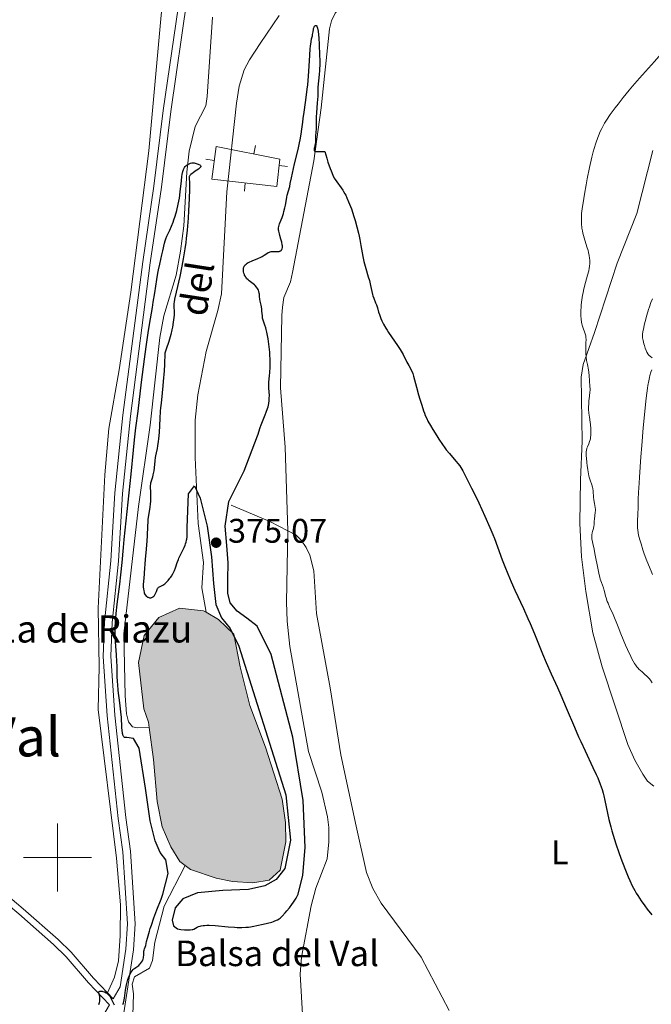
# Model space of a CAD drawing. Units: metres. Extents: x 624838 to 629346, y 4662060 to 4665110.
# Drawn here: x 626989 to 627175, y 4663957 to 4664246 of the extents above; entities that cross this region are included whole.
import ezdxf
from ezdxf.enums import TextEntityAlignment as Align

# ---------------------------------------------------------------- set-up
doc = ezdxf.new("R2010")
doc.units = ezdxf.units.M
doc.header["$MEASUREMENT"] = 0
doc.linetypes.add('DGN Style 3', pattern=[75.69646000000002, 54.06890000000001, -21.62756])
for name, color, linetype, lineweight in [('Carátula', 7, 'Continuous', 0), ('Edificios construcciones cerramientos', 7, 'Continuous', 0), ('Elementos auxiliares', 7, 'Continuous', 0), ('Entidades rústicas y varios', 7, 'Continuous', 0), ('Hidrografía', 7, 'Continuous', 0), ('Relieve y altimetría', 7, 'Continuous', 0), ('Textos de rotulación', 7, 'Continuous', 0), ('Viales y ferrocarril', 7, 'Continuous', 0)]:
    doc.layers.add(name, color=color, linetype=linetype, lineweight=lineweight)
doc.styles.add('Style-arial', font='arial.shx', dxfattribs={"bigfont": 'arialbig.shx'})
doc.styles.add('Style-arialn', font='arialn.shx', dxfattribs={"bigfont": 'arialnbig.shx'})
doc.styles.add('Style-times', font='times.shx', dxfattribs={"bigfont": 'timesbig.shx'})
doc.styles.add('Style-timesi', font='timesi.shx', dxfattribs={"bigfont": 'timesibig.shx'})

# ---------------------------------------------------------------- blocks, each defined once
blk = doc.blocks.new('5PATER')
at = {"layer": 'Relieve y altimetría', "linetype": 'Continuous', "lineweight": 0}
h = blk.add_hatch(color=250, dxfattribs=at)
edge = h.paths.add_edge_path()
edge.add_ellipse((0, 0), major_axis=(-1.095731442086184, -1.110710699602049), ratio=0.9994222409660317, start_angle=0, end_angle=360)

msp = doc.modelspace()

# ---------------------------------------------------------------- hatches: boundary and pattern name
at = {"layer": 'Hidrografía', "linetype": 'Continuous', "lineweight": 0}
msp.add_hatch(color=154, dxfattribs=at).paths.add_polyline_path([(627057.4899999984, 4663992.629999999), (627051.5399999991, 4663992.969999999), (627046.6900000013, 4663993.98), (627039.1700000018, 4663996.489999998), (627037.5399999991, 4663997.73), (627036.0500000007, 4663998.859999999), (627033.3399999999, 4664003.210000001), (627030.8200000003, 4664009.100000001), (627029.379999999, 4664016.550000001), (627028.2899999991, 4664028.850000001), (627027, 4664038.239999998), (627026.7800000012, 4664039.82), (627025.3999999985, 4664043.75), (627023.8500000015, 4664057.359999999), (627025.4699999988, 4664065.300000001), (627029.7800000012, 4664070.649999999), (627035.8900000006, 4664073.390000001), (627042.9400000013, 4664072.629999999), (627043.7600000016, 4664072.16), (627047.379999999, 4664070.07), (627051.8500000015, 4664065.739999998), (627053.7699999996, 4664056.100000001), (627056.6000000015, 4664044.719999999), (627061.2100000009, 4664032.48), (627066.0799999982, 4664017.18), (627067.0799999982, 4664010.379999999), (627067.1799999997, 4664004.66), (627065.5599999987, 4663996.280000001), (627062.3099999987, 4663993.370000001)])

# ---------------------------------------------------------------- linework, layer by layer
at = {"layer": 'Carátula', "color": 7, "linetype": 'Continuous', "lineweight": 0}
for p, q in [((627000, 4663990), (627000, 4664010)), ((626990, 4664000), (627010, 4664000))]:
    msp.add_line(p, q, dxfattribs=at)
msp.add_3dface([(624891.5899999999, 4662060.399999999), (629345.870000001, 4662140.699999999), (629292.3299999982, 4665110.219999999), (624838.0599999987, 4665029.920000002)], dxfattribs=at)
at = {"layer": 'Edificios construcciones cerramientos', "color": 250, "linetype": 'Continuous', "lineweight": 0}
for p, q in [((627058.312014278, 4664209.423542369, 375), (627057.820968505, 4664206.972241886, 375)), ((627043.65356737, 4664205.423892424, 375), (627046.1299635731, 4664205.081165373, 375)), ((627067.70447734, 4664203.289111674, 375), (627065.2184703052, 4664203.553249922, 375)), ((627054.9882902838, 4664196.002480622, 375), (627055.2652212754, 4664198.487095129, 375))]:
    msp.add_line(p, q, dxfattribs=at)
at = {"layer": 'Edificios construcciones cerramientos', "color": 250, "linetype": 'Continuous', "lineweight": 0, "elevation": 375, "flags": 128}
msp.add_lwpolyline([(627065.4200000018, 4664205.449999999), (627046.6999999993, 4664209.199999999), (627045.370000001, 4664199.59), (627064.5700000003, 4664197.449999999), (627065.4200000018, 4664205.449999999)], dxfattribs=at)
at = {"layer": 'Elementos auxiliares', "color": 250, "linetype": 'Continuous', "lineweight": 0}
msp.add_3dface([(625746.5399999991, 4662469.870000001), (629191.8000000007, 4662531.98), (629149.4899999984, 4664845.129999999), (625705.379999999, 4664782.98)], dxfattribs=at)
at = {"layer": 'Entidades rústicas y varios', "color": 92, "linetype": 'Continuous', "lineweight": 0}
for points in [[(626988.3000000007, 4664313.48, 379.65), (627000.879999999, 4664311.66, 378.66), (627025.1700000018, 4664305.710000001, 377.5), (627029.5, 4664304.050000001, 377.28), (627031.6600000001, 4664302.859999999, 377.19), (627033.7800000012, 4664300.960000001, 377.02), (627035.3000000007, 4664298.84, 376.9), (627035.5899999999, 4664297.469999999, 376.93), (627035.3500000015, 4664292.48, 376.85), (627030.4600000009, 4664247.789999999, 376.34), (627026.8399999999, 4664207.870000001, 375.59), (627021.5599999987, 4664166.359999999, 375.45), (627018.1499999985, 4664143.449999999, 375.57), (627015.0899999999, 4664126.219999999, 375.44), (627013.9499999993, 4664112.640000001, 375.4), (627011.9600000009, 4664073.34, 375.39), (627012.25, 4664056.109999999, 375.28), (627012.0100000016, 4664043.609999999, 375.44), (627017.3900000006, 4663999.82, 375.63), (627018.5100000016, 4663986.140000001, 375.59), (627018.4299999997, 4663977.030000001, 375.37), (627017.9299999997, 4663969.670000002, 375.26), (627016.7600000016, 4663964.800000001, 375.12), (627014.6999999993, 4663960.25, 374.98)], [(627067.7899999991, 4664096.149999999, 373), (627067.0199999996, 4664120.760000002, 373.32), (627065.6600000001, 4664138.210000001, 374.07), (627066.0100000016, 4664159.440000001, 374.13), (627066.1799999997, 4664161.93, 374.19), (627066.629999999, 4664164.73, 373.96), (627068.5700000003, 4664169.34, 374.08), (627069.1799999997, 4664172.129999999, 374.16), (627075.4499999993, 4664204.960000001, 374.81), (627077.620000001, 4664220.52, 375.08), (627080.0599999987, 4664243.75, 375.44), (627080.620000001, 4664246.170000002, 375.24), (627081.7399999984, 4664248.359999999, 375.37), (627083.370000001, 4664250.32, 375.57), (627085.2699999996, 4664251.899999999, 375.66), (627089.120000001, 4664254.350000001, 375.72), (627091.379999999, 4664255.359999999, 375.68), (627098.4499999993, 4664256.82, 375.98)], [(627175.1700000018, 4664208.039999999, 382.18), (627170.4699999988, 4664189.469999999, 382.2), (627164.7199999988, 4664174.850000001, 380.88), (627158.0500000007, 4664154.440000001, 380.59), (627154.6600000001, 4664145.09, 380.03), (627154.0500000007, 4664141.32, 379.49), (627154.370000001, 4664122.52, 380.17), (627153.8599999994, 4664111.100000001, 379.29), (627153.7199999988, 4664098.43, 378.84), (627154.2300000004, 4664088.449999999, 378.8), (627155.5, 4664078.32, 377.51), (627157.5300000012, 4664066.09, 377.23), (627160.2800000012, 4664056.129999999, 377.41), (627167.8399999999, 4664033.239999998, 376.63), (627169.8500000015, 4664028.690000001, 376.21), (627172.2100000009, 4664024.52, 376.26), (627173.6400000006, 4664022.510000002, 376.37), (627175.4400000013, 4664021.050000001, 376.53)], [(627072.9800000004, 4663938.890000001, 373.23), (627071.4400000013, 4663965.760000002, 373.08), (627071.7800000012, 4663970.739999998, 373.27), (627074.6000000015, 4663985.800000001, 373.21), (627076.0199999996, 4663991.07, 373.21), (627079.3099999987, 4663999.670000002, 372.94), (627079.8900000006, 4664004.649999999, 373.07), (627079.8099999987, 4664008.859999999, 373.19), (627079.4499999993, 4664011.98, 372.7), (627077.7699999996, 4664019.289999999, 373.32), (627073.8500000015, 4664031.239999998, 373.5), (627068.3900000006, 4664062.129999999, 373.75), (627067.6000000015, 4664069.580000002, 373.72), (627067.370000001, 4664075.18, 373.75), (627067.7899999991, 4664096.149999999, 373)]]:
    msp.add_polyline3d(points, dxfattribs=at)
at = {"layer": 'Hidrografía', "color": 142, "linetype": 'DGN Style 3', "lineweight": 13, "extrusion": (-0.2725742012713803, -0.6211036058875267, 0.7348017525528782), "elevation": -3067535.063998988, "flags": 128}
msp.add_lwpolyline([(-1300123.952440334, 3323697.082326058), (-1300111.663573176, 3323697.377188694), (-1300105.70926095, 3323696.86117908)], dxfattribs=at)
at = {"layer": 'Hidrografía', "color": 142, "linetype": 'Continuous', "lineweight": 0, "elevation": 375.05, "flags": 128}
msp.add_lwpolyline([(627037.5399999991, 4663997.73), (627039.1700000018, 4663996.489999998), (627046.6900000013, 4663993.98), (627051.5399999991, 4663992.969999999), (627057.4899999984, 4663992.629999999), (627062.3099999987, 4663993.370000001), (627065.5599999987, 4663996.280000001), (627067.1799999997, 4664004.66), (627067.0799999982, 4664010.379999999), (627066.0799999982, 4664017.18), (627061.2100000009, 4664032.48), (627056.6000000015, 4664044.719999999), (627053.7699999996, 4664056.100000001), (627051.8500000015, 4664065.739999998), (627047.379999999, 4664070.07), (627043.7600000016, 4664072.16), (627042.9400000013, 4664072.629999999), (627035.8900000006, 4664073.390000001), (627029.7800000012, 4664070.649999999), (627025.4699999988, 4664065.300000001), (627023.8500000015, 4664057.359999999), (627025.3999999985, 4664043.75), (627026.7800000012, 4664039.82), (627027, 4664038.239999998), (627028.2899999991, 4664028.850000001), (627029.379999999, 4664016.550000001), (627030.8200000003, 4664009.100000001), (627033.3399999999, 4664003.210000001), (627036.0500000007, 4663998.859999999)], close=True, dxfattribs=at)
for points in [[(627027, 4664038.239999998), (627026.7800000012, 4664039.82), (627025.3999999985, 4664043.75), (627023.8500000015, 4664057.359999999), (627025.4699999988, 4664065.300000001), (627029.7800000012, 4664070.649999999), (627035.8900000006, 4664073.390000001), (627042.9400000013, 4664072.629999999), (627043.7600000016, 4664072.16)], [(627043.7600000016, 4664072.16), (627047.379999999, 4664070.07), (627051.8500000015, 4664065.739999998), (627053.7699999996, 4664056.100000001), (627056.6000000015, 4664044.719999999), (627061.2100000009, 4664032.48), (627066.0799999982, 4664017.18), (627067.0799999982, 4664010.379999999), (627067.1799999997, 4664004.66), (627065.5599999987, 4663996.280000001), (627062.3099999987, 4663993.370000001), (627057.4899999984, 4663992.629999999), (627051.5399999991, 4663992.969999999), (627046.6900000013, 4663993.98), (627039.1700000018, 4663996.489999998), (627037.5399999991, 4663997.73)], [(627037.5399999991, 4663997.73), (627036.0500000007, 4663998.859999999), (627033.3399999999, 4664003.210000001), (627030.8200000003, 4664009.100000001), (627029.379999999, 4664016.550000001), (627028.2899999991, 4664028.850000001), (627027, 4664038.239999998)]]:
    msp.add_lwpolyline(points, dxfattribs=at)
at = {"layer": 'Hidrografía', "color": 142, "linetype": 'DGN Style 3', "lineweight": 13}
for points in [[(627045.6400000006, 4664247.170000002, 375.61), (627044.0300000012, 4664223.899999999, 375.42), (627043.6099999994, 4664221.100000001, 375.42), (627040.5500000007, 4664215.07, 375.42), (627038.75, 4664207.77, 375.2), (627038.0899999999, 4664201.629999999, 375.15), (627037.1799999997, 4664185.82, 375.22), (627036.1900000013, 4664178.41, 375.21), (627034.9600000009, 4664171.350000001, 375.13), (627031.2899999991, 4664159.399999999, 374.95), (627030.1499999985, 4664152.989999998, 374.84), (627027.2800000012, 4664127.210000001, 374.64), (627023.8000000007, 4664103.27, 374.54), (627019.5199999996, 4664065.859999999, 374.64), (627019.870000001, 4664047.59, 374.64), (627020.2600000016, 4664042.350000001, 374.64), (627020.879999999, 4664039.940000001, 374.75), (627022.0899999999, 4664038.52, 374.83), (627023.5, 4664038.190000001, 374.83), (627027, 4664038.239999998, 375.05)], [(627065.2600000016, 4664247.73, 375.2), (627059.6600000001, 4664239.449999999, 375.59), (627056.4899999984, 4664234.670000002, 375.47), (627054.9800000004, 4664231.719999999, 375.39), (627053.5, 4664226.890000001, 375.32), (627052.6600000001, 4664221.960000001, 375.25), (627049.8599999994, 4664195.800000001, 375.36), (627048.2899999991, 4664165.82, 375.29), (627047.1999999993, 4664160.949999999, 375.29), (627043.7300000004, 4664148.890000001, 375.3), (627041.2899999991, 4664136.109999999, 375.24), (627040.5, 4664128.66, 375.2), (627040.5500000007, 4664117.699999999, 375.13), (627041.4100000001, 4664098.260000002, 375), (627042.9200000018, 4664086.850000001, 375), (627042.5199999996, 4664079.34, 374.89), (627043.7600000016, 4664072.16, 375.05)], [(627067.7899999991, 4664096.149999999, 373.4), (627070.2600000016, 4664094.870000001, 373.24), (627071.7300000004, 4664093.420000002, 373.16), (627073.1999999993, 4664091.260000002, 373.09), (627074.2699999996, 4664088.98, 373.03), (627075.3999999985, 4664084.34, 372.97), (627076.1900000013, 4664071.859999999, 372.98), (627080.1999999993, 4664049.940000001, 372.77), (627083.370000001, 4664030.199999999, 372.61), (627087.9299999997, 4664009.27, 372.58), (627090.879999999, 4663995.629999999, 372.15), (627092.75, 4663990.949999999, 372.08), (627095.2800000012, 4663986.59, 372.01), (627107.0300000012, 4663970.77, 371.73), (627115.2100000009, 4663955.07, 371.53)], [(627037.5399999991, 4663997.73, 375.05), (627031.4200000018, 4663985.690000001, 374.69), (627028.6900000013, 4663975.149999999, 374.46), (627028, 4663969.75, 374.39), (627027.1000000015, 4663967.510000002, 374.37), (627022.6999999993, 4663964.940000001, 374.37), (627021.9499999993, 4663962.82, 374.32), (627022.3500000015, 4663959.960000001, 374.28), (627022.0399999991, 4663948.800000001, 373.98), (627022.4600000009, 4663943.989999998, 373.79), (627022.8599999994, 4663942.649999999, 373.75)]]:
    msp.add_polyline3d(points, dxfattribs=at)
at = {"layer": 'Relieve y altimetría', "color": 36, "linetype": 'Continuous', "lineweight": 0, "flags": 128}
for points, elevation in [([(627185.4899999984, 4664246.850000001), (627184.0700000003, 4664245.080000002), (627183.1999999993, 4664243.879999999), (627181.6999999993, 4664241.66), (627180.6700000018, 4664240.210000001), (627179.3500000015, 4664238.48), (627178.5500000007, 4664237.510000002), (627177.6700000018, 4664236.460000001), (627175.6700000018, 4664234.18), (627171.2800000012, 4664229.27), (627169.1700000018, 4664226.870000001), (627168.1999999993, 4664225.719999999), (627166.4400000013, 4664223.580000002), (627164.9400000013, 4664221.66), (627164.0700000003, 4664220.5)], 380), ([(627164.0700000003, 4664220.5), (627162.6400000006, 4664218.539999999), (627161.5100000016, 4664216.879999999), (627160.9699999988, 4664216.010000002), (627160.6600000001, 4664215.48), (627160.129999999, 4664214.460000001), (627159.6099999994, 4664213.350000001), (627159.3500000015, 4664212.760000002), (627158.9600000009, 4664211.789999999), (627158.3900000006, 4664210.190000001), (627157.8900000006, 4664208.559999999), (627157.6400000006, 4664207.620000001), (627157.2399999984, 4664206.02), (627156.5700000003, 4664203.02), (627155.8900000006, 4664199.690000001), (627155.5500000007, 4664197.890000001), (627155.0599999987, 4664195.190000001), (627154.6400000006, 4664192.640000001), (627154.4699999988, 4664191.489999998), (627154.3000000007, 4664190.109999999), (627154.2399999984, 4664189.48), (627154.1799999997, 4664188.609999999), (627154.1499999985, 4664188.07), (627154.1499999985, 4664187.059999999), (627154.1999999993, 4664186.129999999), (627154.2600000016, 4664185.530000001), (627154.3200000003, 4664185.129999999), (627154.4600000009, 4664184.350000001), (627154.6099999994, 4664183.670000002), (627154.9699999988, 4664182.309999999), (627155.7699999996, 4664179.699999999), (627156.120000001, 4664178.539999999), (627156.25, 4664178.030000001), (627156.4499999993, 4664177.100000001), (627156.5700000003, 4664176.280000001), (627156.6000000015, 4664175.780000001), (627156.6099999994, 4664175.460000001), (627156.6000000015, 4664174.82), (627156.5300000012, 4664173.859999999), (627156.4600000009, 4664173.370000001), (627156.3200000003, 4664172.580000002), (627156, 4664171.280000001), (627155.0899999999, 4664168.080000002), (627154.7800000012, 4664166.830000002), (627154.6400000006, 4664166.16), (627154.5100000016, 4664165.48), (627154.3000000007, 4664164.059999999), (627154.1400000006, 4664162.629999999), (627154.0799999982, 4664162.010000002), (627154.0199999996, 4664160.82), (627154, 4664159.989999998), (627154, 4664159.41), (627154.0599999987, 4664158.379999999), (627154.1799999997, 4664157.489999998), (627154.2800000012, 4664156.969999999), (627154.3599999994, 4664156.649999999), (627154.5399999991, 4664156.059999999), (627155.2100000009, 4664154.390000001), (627155.379999999, 4664153.800000001), (627155.4400000013, 4664153.48), (627155.4800000004, 4664153.120000001), (627155.5199999996, 4664152.350000001), (627155.5100000016, 4664151.52), (627155.4699999988, 4664150.370000001), (627155.4600000009, 4664149.809999999), (627155.4600000009, 4664148.719999999), (627155.4699999988, 4664148.199999999), (627155.5300000012, 4664147.43), (627155.6799999997, 4664146.27), (627155.9100000001, 4664145.080000002), (627156.25, 4664143.52), (627156.379999999, 4664142.760000002), (627156.4800000004, 4664141.68), (627156.5399999991, 4664140.359999999), (627156.5599999987, 4664139.760000002), (627156.6099999994, 4664139.199999999), (627156.6799999997, 4664138.440000001), (627156.6999999993, 4664138.039999999), (627156.6999999993, 4664137.370000001), (627156.6799999997, 4664137), (627156.5300000012, 4664135.690000001), (627156.370000001, 4664134.330000002), (627156.3099999987, 4664133.600000001), (627156.2699999996, 4664132.460000001), (627156.2899999991, 4664131.879999999), (627156.370000001, 4664130.699999999), (627156.5100000016, 4664129.539999999), (627156.7100000009, 4664128.080000002), (627156.8000000007, 4664127.420000002), (627156.9299999997, 4664126.129999999), (627156.9600000009, 4664125.41), (627156.9699999988, 4664124.989999998), (627156.9499999993, 4664124.25), (627156.879999999, 4664123.57), (627156.8099999987, 4664123.170000002), (627156.7399999984, 4664122.91), (627156.5700000003, 4664122.390000001), (627156.3200000003, 4664121.760000002), (627155.9600000009, 4664120.859999999), (627155.8000000007, 4664120.399999999), (627155.6600000001, 4664119.780000001)], 380), ([(627175.120000001, 4664164.399999999), (627174.6400000006, 4664163.239999998), (627174.1999999993, 4664162.039999999), (627173.9299999997, 4664161.219999999), (627173.4299999997, 4664159.57), (627172.9299999997, 4664157.739999998), (627172.6600000001, 4664156.600000001), (627172.5, 4664155.899999999), (627172.2600000016, 4664154.699999999), (627172.1499999985, 4664154.010000002), (627172.120000001, 4664153.710000001), (627172.120000001, 4664153.190000001), (627172.1499999985, 4664152.850000001), (627172.2899999991, 4664152.100000001), (627172.5399999991, 4664151.16), (627172.6900000013, 4664150.66), (627172.9299999997, 4664149.899999999), (627173.1900000013, 4664149.210000001), (627173.3200000003, 4664148.899999999), (627173.4400000013, 4664148.640000001), (627173.6900000013, 4664148.210000001), (627173.9499999993, 4664147.879999999), (627174.120000001, 4664147.690000001), (627174.5100000016, 4664147.359999999), (627174.9499999993, 4664147.02)], 385), ([(627174.8399999999, 4664143.469999999), (627174.620000001, 4664142.84), (627174.3299999982, 4664141.850000001), (627174.1799999997, 4664141.260000002), (627173.9600000009, 4664140.199999999), (627173.7399999984, 4664138.870000001), (627173.620000001, 4664138.09), (627173.25, 4664135.16), (627173.0399999991, 4664133.32), (627172.8299999982, 4664131.210000001), (627172.379999999, 4664126.41), (627171.9400000013, 4664121.25), (627171.6700000018, 4664117.870000001), (627171.2300000004, 4664111.940000001), (627171.120000001, 4664110.190000001), (627170.9699999988, 4664107.440000001), (627170.8900000006, 4664105.489999998), (627170.8399999999, 4664103.649999999), (627170.8200000003, 4664102.870000001), (627170.7399999984, 4664101.140000001), (627170.6499999985, 4664098.890000001), (627170.6499999985, 4664097.859999999), (627170.6999999993, 4664096.91), (627170.7399999984, 4664096.449999999), (627170.870000001, 4664095.530000001), (627171, 4664094.890000001), (627171.3500000015, 4664093.489999998), (627171.6999999993, 4664092.27), (627172.25, 4664090.52), (627172.5399999991, 4664089.629999999), (627173.2199999988, 4664087.75), (627173.8599999994, 4664086.140000001), (627174.6799999997, 4664084.25), (627175.0799999982, 4664083.300000001)], 385), ([(627155.6600000001, 4664119.780000001), (627155.6099999994, 4664119.43), (627155.5799999982, 4664118.82), (627155.5899999999, 4664118.050000001), (627155.620000001, 4664117.59), (627155.7399999984, 4664116.120000001), (627155.8299999982, 4664115.300000001), (627156.0100000016, 4664114.050000001), (627156.2199999988, 4664112.879999999), (627156.3399999999, 4664112.350000001), (627156.4699999988, 4664111.879999999), (627156.7300000004, 4664111.059999999), (627157.2399999984, 4664109.699999999), (627157.4299999997, 4664108.989999998), (627157.5100000016, 4664108.600000001), (627157.6099999994, 4664107.760000002), (627157.75, 4664106.010000002), (627157.8200000003, 4664105.199999999), (627158, 4664104.170000002), (627158.2199999988, 4664103), (627158.2800000012, 4664102.420000002), (627158.2800000012, 4664102.120000001), (627158.2399999984, 4664101.489999998), (627158, 4664099.640000001), (627157.9299999997, 4664098.84), (627157.879999999, 4664097.899999999), (627157.8299999982, 4664097.460000001), (627157.6900000013, 4664096.82), (627157.4699999988, 4664095.969999999), (627157.370000001, 4664095.539999999), (627157.2800000012, 4664094.960000001), (627157.25, 4664094.66), (627157.25, 4664094.18), (627157.2800000012, 4664093.66), (627157.3099999987, 4664093.390000001), (627157.4899999984, 4664092.449999999), (627157.870000001, 4664090.699999999), (627158.120000001, 4664089.48), (627159.0500000007, 4664084.699999999), (627159.3900000006, 4664083.170000002), (627159.5599999987, 4664082.5), (627159.7300000004, 4664081.899999999), (627160.0599999987, 4664080.91), (627160.6499999985, 4664079.34), (627160.8999999985, 4664078.539999999), (627161.0500000007, 4664077.93), (627161.3000000007, 4664076.960000001), (627161.4600000009, 4664076.390000001), (627161.7899999991, 4664075.390000001), (627162, 4664074.82), (627162.5500000007, 4664073.510000002), (627162.8900000006, 4664072.77), (627163.5100000016, 4664071.539999999), (627164.9400000013, 4664067.899999999), (627165.7699999996, 4664065.84), (627167.1499999985, 4664062.52), (627167.7199999988, 4664061.199999999), (627168.6700000018, 4664059.16), (627168.9299999997, 4664058.629999999), (627169.3999999985, 4664057.760000002), (627169.8099999987, 4664057.080000002), (627170.0500000007, 4664056.719999999), (627170.5, 4664056.129999999), (627170.870000001, 4664055.710000001), (627171.1000000015, 4664055.460000001), (627171.5700000003, 4664055), (627172.0199999996, 4664054.609999999), (627172.8599999994, 4664053.920000002), (627173.4400000013, 4664053.41), (627173.9200000018, 4664052.920000002), (627174.1400000006, 4664052.649999999), (627174.4800000004, 4664052.199999999), (627174.9699999988, 4664051.43)], 380)]:
    msp.add_lwpolyline(points, dxfattribs=dict(at, elevation=elevation))
at = {"layer": 'Relieve y altimetría', "color": 36, "linetype": 'Continuous', "lineweight": 30, "elevation": 375, "flags": 128}
for points in [[(627072.5799999982, 4664219.260000002), (627073, 4664222.07), (627073.2100000009, 4664223.609999999), (627073.5100000016, 4664226.039999999), (627073.6400000006, 4664227.309999999), (627073.7600000016, 4664228.600000001), (627073.9499999993, 4664231.210000001), (627074.25, 4664236.010000002), (627074.379999999, 4664237.93), (627074.4600000009, 4664238.710000001), (627074.620000001, 4664239.960000001), (627074.7899999991, 4664240.870000001), (627074.9899999984, 4664241.760000002), (627075.0700000003, 4664242.129999999), (627075.1999999993, 4664242.940000001), (627075.3099999987, 4664243.609999999), (627075.370000001, 4664243.91), (627075.5, 4664244.300000001), (627075.6499999985, 4664244.59), (627075.7399999984, 4664244.690000001), (627075.8900000006, 4664244.789999999), (627075.9899999984, 4664244.809999999), (627076.120000001, 4664244.77), (627076.2699999996, 4664244.629999999), (627076.3399999999, 4664244.510000002), (627076.4400000013, 4664244.27), (627076.5399999991, 4664243.949999999), (627076.6999999993, 4664243.09), (627076.8200000003, 4664241.969999999), (627076.8999999985, 4664241.120000001), (627077.0199999996, 4664239.190000001), (627077.1400000006, 4664236.010000002), (627077.1700000018, 4664234.420000002), (627077.1600000001, 4664232.920000002), (627077.129999999, 4664232.219999999), (627077.1000000015, 4664231.559999999), (627077, 4664230.379999999), (627076.7699999996, 4664228.440000001), (627076.6799999997, 4664227.640000001), (627076.629999999, 4664226.57), (627076.620000001, 4664224.989999998), (627076.5700000003, 4664223.960000001), (627076.4299999997, 4664221.989999998), (627076.1999999993, 4664219.120000001), (627076.1099999994, 4664217.850000001), (627076.0700000003, 4664216.370000001), (627076.0899999999, 4664214.960000001), (627076.0799999982, 4664214.350000001), (627076.0300000012, 4664213.420000002), (627075.9200000018, 4664212.219999999), (627075.879999999, 4664211.699999999), (627075.879999999, 4664211.030000001), (627075.879999999, 4664210.309999999), (627075.8599999994, 4664209.98), (627075.7699999996, 4664209.489999998), (627075.6000000015, 4664208.859999999), (627075.5199999996, 4664208.57), (627075.4800000004, 4664208.210000001), (627075.5, 4664208.059999999), (627075.5599999987, 4664207.93), (627075.7600000016, 4664207.780000001), (627075.8599999994, 4664207.75), (627076.0399999991, 4664207.710000001), (627076.2699999996, 4664207.699999999), (627076.8200000003, 4664207.710000001), (627077.6600000001, 4664207.739999998), (627078.0799999982, 4664207.739999998), (627078.4699999988, 4664207.699999999), (627078.6400000006, 4664207.670000002), (627079.2300000004, 4664205.699999999), (627079.5899999999, 4664204.580000002), (627080.2300000004, 4664202.719999999), (627080.5100000016, 4664201.969999999), (627081.0100000016, 4664200.77), (627081.4400000013, 4664199.899999999), (627081.6999999993, 4664199.449999999), (627082.1700000018, 4664198.75), (627083.5199999996, 4664196.98), (627083.9600000009, 4664196.34), (627084.1799999997, 4664195.98), (627084.6000000015, 4664195.23), (627084.8200000003, 4664194.809999999), (627085.1499999985, 4664194.109999999), (627085.6700000018, 4664192.920000002), (627086.2100000009, 4664191.550000001), (627086.4800000004, 4664190.800000001), (627087.2199999988, 4664188.580000002), (627087.5799999982, 4664187.379999999), (627088.1000000015, 4664185.530000001), (627088.5700000003, 4664183.670000002), (627088.7800000012, 4664182.75), (627088.9699999988, 4664181.84), (627089.3000000007, 4664180.09), (627089.879999999, 4664176.84), (627090.1900000013, 4664175.34), (627090.3599999994, 4664174.629999999), (627090.7300000004, 4664173.280000001), (627091.4600000009, 4664170.850000001), (627091.7699999996, 4664169.760000002), (627091.8999999985, 4664169.239999998), (627092.1099999994, 4664168.260000002)], [(627061.4200000018, 4664155.309999999), (627061.2800000012, 4664155.809999999), (627061.0199999996, 4664156.640000001), (627060.5799999982, 4664157.84), (627060.4299999997, 4664158.399999999), (627060.370000001, 4664158.699999999), (627060.2800000012, 4664159.350000001), (627060.1600000001, 4664160.75), (627060.0899999999, 4664161.460000001), (627059.9200000018, 4664162.460000001), (627059.6600000001, 4664163.68), (627059.5599999987, 4664164.25), (627059.4800000004, 4664165.050000001), (627059.4200000018, 4664165.710000001), (627059.370000001, 4664166.030000001), (627059.2699999996, 4664166.5), (627059.120000001, 4664166.91), (627059.0300000012, 4664167.109999999), (627058.8599999994, 4664167.399999999), (627058.5500000007, 4664167.84), (627058.1600000001, 4664168.27), (627057.9299999997, 4664168.469999999), (627057.1600000001, 4664169.080000002), (627056.4200000018, 4664169.649999999), (627056.0700000003, 4664169.949999999), (627055.75, 4664170.27), (627055.6000000015, 4664170.440000001), (627055.3999999985, 4664170.710000001), (627055.2800000012, 4664170.899999999), (627055.0700000003, 4664171.280000001), (627054.9899999984, 4664171.48), (627054.8500000015, 4664171.879999999), (627054.75, 4664172.280000001), (627054.7199999988, 4664172.539999999), (627054.6999999993, 4664173.039999999), (627054.7399999984, 4664173.350000001), (627054.7699999996, 4664173.5), (627054.8399999999, 4664173.710000001), (627054.9800000004, 4664174.02), (627055.1900000013, 4664174.300000001), (627055.3200000003, 4664174.440000001), (627055.620000001, 4664174.699999999), (627055.8000000007, 4664174.830000002), (627056.1000000015, 4664175.010000002), (627056.4499999993, 4664175.18), (627057.2399999984, 4664175.52), (627058.9899999984, 4664176.210000001), (627059.8099999987, 4664176.59), (627060.1799999997, 4664176.789999999), (627060.8500000015, 4664177.210000001), (627061.6400000006, 4664177.739999998), (627062.0199999996, 4664177.960000001), (627062.3999999985, 4664178.129999999), (627062.6000000015, 4664178.199999999), (627062.8999999985, 4664178.260000002), (627063.1000000015, 4664178.289999999), (627063.5100000016, 4664178.309999999), (627064.6900000013, 4664178.289999999), (627065.1900000013, 4664178.32), (627065.4499999993, 4664178.390000001), (627065.5700000003, 4664178.440000001), (627065.7199999988, 4664178.530000001), (627065.9100000001, 4664178.710000001), (627066.0599999987, 4664178.949999999), (627066.1099999994, 4664179.100000001), (627066.1700000018, 4664179.43), (627066.1799999997, 4664179.620000001), (627066.1700000018, 4664179.940000001), (627066.129999999, 4664180.289999999), (627065.9699999988, 4664181.080000002), (627065.7399999984, 4664181.920000002), (627065.4200000018, 4664183.010000002), (627065.2800000012, 4664183.489999998), (627065.0899999999, 4664184.27), (627065.0399999991, 4664184.59), (627065.0199999996, 4664185.030000001), (627065.0399999991, 4664185.239999998), (627065.129999999, 4664185.68), (627065.370000001, 4664186.420000002), (627065.8299999982, 4664187.620000001), (627066.0799999982, 4664188.32), (627066.4600000009, 4664189.489999998), (627066.6099999994, 4664190.039999999), (627066.8900000006, 4664191.140000001), (627067.0599999987, 4664191.920000002), (627067.2600000016, 4664193), (627067.4699999988, 4664194.280000001), (627067.6000000015, 4664194.879999999), (627068.3399999999, 4664197.43), (627068.5100000016, 4664198.280000001), (627068.8200000003, 4664199.98), (627069.1099999994, 4664201.309999999), (627069.7699999996, 4664204.039999999), (627070.7899999991, 4664208.289999999), (627071.2199999988, 4664210.289999999), (627071.3999999985, 4664211.18), (627071.6799999997, 4664212.800000001), (627071.8900000006, 4664214.289999999), (627072.1499999985, 4664216.300000001), (627072.3000000007, 4664217.41), (627072.5799999982, 4664219.260000002)], [(627034.0300000012, 4664186.949999999), (627034.2600000016, 4664187.620000001), (627034.6000000015, 4664188.690000001), (627035.0899999999, 4664190.390000001), (627035.5199999996, 4664192.18), (627035.6999999993, 4664193.100000001), (627035.8599999994, 4664194.010000002), (627036.120000001, 4664195.809999999), (627036.4699999988, 4664199.059999999), (627036.620000001, 4664200.359999999), (627036.6999999993, 4664200.899999999), (627036.879999999, 4664201.780000001), (627037.0899999999, 4664202.43), (627037.2399999984, 4664202.77), (627037.3500000015, 4664202.960000001), (627037.6000000015, 4664203.289999999), (627037.7600000016, 4664203.449999999), (627038.1000000015, 4664203.73), (627038.4600000009, 4664203.960000001), (627038.7100000009, 4664204.080000002), (627039.1799999997, 4664204.260000002), (627039.5199999996, 4664204.330000002), (627039.6900000013, 4664204.350000001), (627040.0199999996, 4664204.350000001), (627040.2600000016, 4664204.32), (627040.7699999996, 4664204.210000001), (627041.3500000015, 4664204.02), (627041.629999999, 4664203.899999999), (627041.870000001, 4664203.760000002), (627041.9699999988, 4664203.690000001), (627042.120000001, 4664203.530000001), (627042.1700000018, 4664203.440000001), (627042.1900000013, 4664203.309999999), (627042.1499999985, 4664203.170000002), (627042.0899999999, 4664203.07), (627041.9200000018, 4664202.870000001), (627041.5300000012, 4664202.550000001), (627040.5300000012, 4664201.899999999), (627039.879999999, 4664201.469999999), (627039.5899999999, 4664201.260000002), (627039.2199999988, 4664200.940000001), (627038.9400000013, 4664200.620000001), (627038.8399999999, 4664200.460000001), (627038.7600000016, 4664200.300000001), (627038.7300000004, 4664200.190000001), (627038.6999999993, 4664199.960000001), (627038.6999999993, 4664199.609999999), (627038.8099999987, 4664198.800000001), (627038.870000001, 4664198.100000001), (627038.8900000006, 4664197.600000001), (627038.879999999, 4664196.530000001), (627038.7800000012, 4664193.890000001), (627038.5700000003, 4664190.260000002), (627038.4200000018, 4664188.080000002), (627038.129999999, 4664184.550000001), (627037.870000001, 4664182.120000001), (627037.7199999988, 4664180.899999999), (627037.4800000004, 4664179.080000002), (627037.2100000009, 4664177.32), (627037.0100000016, 4664176.170000002), (627036.6000000015, 4664173.969999999), (627035.9699999988, 4664170.949999999), (627034.8900000006, 4664166.309999999), (627034.4499999993, 4664164.27), (627034.3099999987, 4664163.41), (627034.2699999996, 4664162.969999999), (627034.2699999996, 4664162.149999999), (627034.3200000003, 4664160.580000002), (627034.2899999991, 4664159.52), (627034.1799999997, 4664158.23), (627034.0799999982, 4664157.5), (627033.8099999987, 4664156.02), (627033.629999999, 4664155.210000001), (627033.3200000003, 4664153.91), (627032.7300000004, 4664151.789999999), (627032.0199999996, 4664149.52), (627031.6099999994, 4664148.34), (627031.4499999993, 4664145.050000001), (627031.3500000015, 4664143.170000002), (627031.1400000006, 4664140.059999999), (627031.0300000012, 4664138.789999999), (627030.8299999982, 4664136.68), (627030.4699999988, 4664133.640000001), (627030.3299999982, 4664132.34), (627030.2399999984, 4664131.32), (627030.1000000015, 4664129.199999999), (627029.8900000006, 4664125.010000002), (627029.75, 4664123.219999999), (627029.6600000001, 4664122.440000001), (627029.4600000009, 4664121.120000001), (627029.3099999987, 4664120.379999999), (627029.0199999996, 4664119.07), (627028.8399999999, 4664118.140000001), (627028.7600000016, 4664117.66), (627028.6499999985, 4664116.670000002), (627028.4699999988, 4664114.690000001), (627028.3500000015, 4664113.780000001), (627028.2800000012, 4664113.359999999), (627028.1000000015, 4664112.580000002), (627027.9100000001, 4664111.890000001), (627027.5500000007, 4664110.77)], [(627022.6499999985, 4663967.420000002), (627023.0599999987, 4663967.719999999), (627023.8999999985, 4663968.300000001), (627024.2800000012, 4663968.640000001), (627024.4600000009, 4663968.82), (627024.7600000016, 4663969.219999999), (627025, 4663969.66), (627025.129999999, 4663969.960000001), (627025.1999999993, 4663970.16), (627025.3000000007, 4663970.559999999), (627025.3399999999, 4663970.789999999), (627025.370000001, 4663971.23), (627025.3999999985, 4663972.100000001), (627025.4499999993, 4663972.539999999), (627025.5, 4663972.760000002), (627025.620000001, 4663973.219999999), (627025.9499999993, 4663974.18), (627026.1000000015, 4663974.719999999), (627026.2399999984, 4663975.309999999), (627026.4800000004, 4663976.34), (627026.6600000001, 4663977.030000001), (627027.0399999991, 4663978.359999999), (627027.3000000007, 4663979.18), (627027.620000001, 4663980.129999999), (627028.379999999, 4663982.289999999), (627029.25, 4663984.66), (627030.4600000009, 4663987.809999999), (627031.0300000012, 4663989.25), (627032.5199999996, 4663995.309999999), (627031.870000001, 4663999.330000002), (627030.2399999984, 4664001.539999999), (627028.7199999988, 4664004.920000002), (627027.3099999987, 4664010.82), (627025.8900000006, 4664020.420000002), (627024.0399999991, 4664032.190000001), (627022.3299999982, 4664035.07), (627020.379999999, 4664035.379999999), (627020.1799999997, 4664035.34), (627019.9600000009, 4664035.32), (627019.8599999994, 4664035.330000002), (627019.7199999988, 4664035.379999999), (627019.5300000012, 4664035.510000002), (627019.379999999, 4664035.73), (627019.3099999987, 4664035.879999999), (627019.1999999993, 4664036.25), (627019.1499999985, 4664036.469999999), (627019.0899999999, 4664036.859999999), (627019.0399999991, 4664037.309999999), (627018.9600000009, 4664038.41), (627018.8099999987, 4664041.210000001), (627018.6799999997, 4664042.859999999), (627018.5899999999, 4664043.73), (627018.370000001, 4664045.52), (627017.8999999985, 4664049.170000002), (627017.7199999988, 4664050.93), (627017.6600000001, 4664051.760000002), (627017.5899999999, 4664053.359999999), (627017.5399999991, 4664056.300000001), (627017.5100000016, 4664057.68), (627017.3999999985, 4664059.670000002), (627017.0799999982, 4664063.449999999), (627016.9800000004, 4664065.120000001), (627016.9600000009, 4664066.030000001), (627016.9800000004, 4664067.59), (627017.0899999999, 4664069.469999999), (627017.1799999997, 4664070.580000002), (627017.3099999987, 4664071.800000001), (627017.6099999994, 4664074.530000001), (627018.3299999982, 4664080.440000001), (627018.6600000001, 4664083.219999999), (627019.0199999996, 4664086.850000001), (627019.3999999985, 4664091.239999998), (627019.620000001, 4664093.57), (627021.1400000006, 4664107.289999999), (627021.6900000013, 4664112.800000001), (627022.3599999994, 4664119.870000001), (627022.6600000001, 4664122.890000001), (627023.0799999982, 4664126.449999999), (627023.7600000016, 4664131.350000001), (627024.75, 4664139.879999999), (627025.620000001, 4664146.629999999), (627026.1000000015, 4664150.23), (627026.8000000007, 4664155.039999999), (627027.3500000015, 4664158.5), (627027.9299999997, 4664161.800000001), (627028.1999999993, 4664163.379999999), (627028.620000001, 4664166.09), (627029.2199999988, 4664170.039999999), (627029.5500000007, 4664171.940000001), (627029.7199999988, 4664172.850000001), (627030.0700000003, 4664174.52), (627030.7300000004, 4664177.330000002), (627030.9800000004, 4664178.440000001), (627031.4600000009, 4664180.77), (627031.6400000006, 4664181.399999999), (627031.75, 4664181.719999999), (627031.8900000006, 4664182.039999999), (627032.2199999988, 4664182.760000002), (627033.0700000003, 4664184.559999999), (627033.5599999987, 4664185.73), (627034.0300000012, 4664186.949999999)], [(627092.1099999994, 4664168.260000002), (627092.4699999988, 4664166.48), (627092.6600000001, 4664165.670000002), (627092.7800000012, 4664165.289999999), (627093.0399999991, 4664164.559999999), (627093.5899999999, 4664163.210000001), (627093.8299999982, 4664162.59), (627094.120000001, 4664161.699999999), (627094.5, 4664160.440000001), (627094.7399999984, 4664159.710000001), (627095.1700000018, 4664158.57), (627095.4499999993, 4664157.93), (627095.9600000009, 4664156.890000001), (627096.5899999999, 4664155.75), (627096.9600000009, 4664155.140000001), (627097.370000001, 4664154.510000002), (627098.25, 4664153.210000001), (627100.0500000007, 4664150.640000001), (627100.8200000003, 4664149.48), (627101.1400000006, 4664148.960000001), (627101.6700000018, 4664148.030000001), (627102.7899999991, 4664145.77), (627103.3599999994, 4664144.760000002), (627103.870000001, 4664143.859999999), (627104.1099999994, 4664143.399999999), (627104.4200000018, 4664142.719999999), (627104.5500000007, 4664142.370000001), (627104.7800000012, 4664141.629999999), (627105.6000000015, 4664138.370000001), (627106.2300000004, 4664136.120000001), (627106.6000000015, 4664134.899999999), (627107.1700000018, 4664133.07), (627107.7300000004, 4664131.41), (627107.9800000004, 4664130.699999999), (627108.2199999988, 4664130.09), (627108.6400000006, 4664129.120000001), (627109.0199999996, 4664128.390000001), (627109.7899999991, 4664127.140000001), (627110.4800000004, 4664125.960000001), (627111.6000000015, 4664124.059999999), (627112.2300000004, 4664123.050000001), (627113.25, 4664121.539999999), (627113.9499999993, 4664120.57), (627114.4100000001, 4664119.960000001), (627115.3099999987, 4664118.830000002), (627116.2300000004, 4664117.75), (627117.3000000007, 4664116.539999999), (627117.7699999996, 4664115.98), (627118.3599999994, 4664115.199999999), (627118.6799999997, 4664114.719999999), (627119.2399999984, 4664113.77), (627119.9600000009, 4664112.440000001), (627120.3999999985, 4664111.59), (627121.8399999999, 4664108.690000001), (627122.6700000018, 4664107), (627123.9499999993, 4664104.330000002), (627125.7600000016, 4664100.420000002), (627127.2399999984, 4664097.07), (627128.0599999987, 4664095.09), (627128.5599999987, 4664093.84), (627129.4800000004, 4664091.41), (627130.8599999994, 4664087.640000001), (627131.629999999, 4664085.620000001), (627132.4899999984, 4664083.469999999), (627132.9699999988, 4664082.330000002), (627133.4800000004, 4664081.16), (627134.6000000015, 4664078.68), (627137.1000000015, 4664073.27), (627138.3999999985, 4664070.350000001), (627139.0500000007, 4664068.850000001), (627140.3299999982, 4664065.809999999), (627142.75, 4664059.949999999), (627143.8399999999, 4664057.359999999), (627145.3099999987, 4664054.039999999), (627147.1499999985, 4664050.02), (627148.120000001, 4664047.830000002), (627149.7199999988, 4664044.039999999), (627152.1000000015, 4664038.41), (627153.3500000015, 4664035.559999999), (627153.9800000004, 4664034.16), (627155.2399999984, 4664031.460000001), (627157.5599999987, 4664026.559999999), (627158.5300000012, 4664024.420000002), (627158.9499999993, 4664023.449999999), (627159.6600000001, 4664021.66), (627160.2300000004, 4664020), (627160.5500000007, 4664018.93), (627160.7399999984, 4664018.23), (627161.0899999999, 4664016.780000001), (627162.2600000016, 4664011.23), (627162.8000000007, 4664009.050000001), (627163.120000001, 4664007.879999999), (627163.4699999988, 4664006.66), (627164.2899999991, 4664004.109999999), (627165.1799999997, 4664001.539999999), (627165.7800000012, 4663999.870000001), (627166.9299999997, 4663996.82), (627167.9200000018, 4663994.32), (627168.379999999, 4663993.239999998), (627169.0899999999, 4663991.739999998), (627169.8599999994, 4663990.309999999)], [(627064.3299999982, 4663993.580000002), (627060.9699999988, 4663991.739999998), (627056.2100000009, 4663990.66), (627048.6499999985, 4663990.300000001), (627041.1799999997, 4663989.66), (627036.8599999994, 4663987.93), (627034.629999999, 4663985.239999998), (627033.7199999988, 4663981.57), (627034.1099999994, 4663979.98), (627035.2800000012, 4663979.059999999), (627036.2899999991, 4663978.899999999), (627037.3500000015, 4663978.789999999), (627038, 4663978.760000002), (627038.3900000006, 4663978.760000002), (627039.0700000003, 4663978.780000001), (627039.6000000015, 4663978.830000002), (627039.8200000003, 4663978.879999999), (627040.1400000006, 4663978.989999998), (627040.620000001, 4663979.239999998), (627041.1499999985, 4663979.550000001), (627041.5, 4663979.710000001), (627041.9600000009, 4663979.859999999), (627042.2300000004, 4663979.93), (627042.870000001, 4663980.039999999), (627043.25, 4663980.07), (627043.8999999985, 4663980.100000001), (627044.6600000001, 4663980.100000001), (627046.3999999985, 4663980.010000002), (627050.2699999996, 4663979.690000001), (627052.0599999987, 4663979.550000001), (627052.8500000015, 4663979.5), (627054.2300000004, 4663979.48), (627055.4600000009, 4663979.530000001), (627056.2300000004, 4663979.600000001), (627056.75, 4663979.670000002), (627057.8200000003, 4663979.84), (627058.6900000013, 4663980.010000002), (627060.5100000016, 4663980.41), (627061.8399999999, 4663980.739999998), (627063.0300000012, 4663981.07), (627063.5399999991, 4663981.23), (627063.9899999984, 4663981.390000001), (627064.6999999993, 4663981.690000001), (627065.25, 4663982.010000002), (627065.5500000007, 4663982.23), (627065.7399999984, 4663982.399999999), (627066.1099999994, 4663982.760000002), (627067.0399999991, 4663983.77), (627067.5300000012, 4663984.350000001), (627068.2800000012, 4663985.289999999), (627068.9899999984, 4663986.260000002), (627069.4299999997, 4663986.899999999), (627070.1999999993, 4663988.129999999), (627070.629999999, 4663988.899999999), (627070.8200000003, 4663989.300000001), (627072.2199999988, 4663994.82), (627072.8999999985, 4664002.949999999), (627072.2699999996, 4664016.84), (627069.2300000004, 4664035.41), (627062.870000001, 4664059.77), (627058.7100000009, 4664068.050000001), (627055.7100000009, 4664070.460000001), (627052.8999999985, 4664072.510000002), (627050.8200000003, 4664074.91), (627050.0899999999, 4664077.82), (627050.1700000018, 4664081.800000001), (627050.2399999984, 4664086.68), (627049.8599999994, 4664091.780000001), (627049.3500000015, 4664097.48), (627050.4499999993, 4664104.710000001), (627054.9200000018, 4664113.82), (627058.8500000015, 4664124.109999999), (627059.0399999991, 4664124.559999999), (627059.2699999996, 4664125.280000001), (627059.6400000006, 4664126.5), (627059.9299999997, 4664127.289999999), (627060.5399999991, 4664128.77), (627061.1499999985, 4664130.25), (627061.4499999993, 4664131.010000002), (627061.8200000003, 4664132.100000001), (627061.9699999988, 4664132.629999999), (627062.1799999997, 4664133.600000001), (627062.3000000007, 4664134.489999998), (627062.3299999982, 4664135.030000001), (627062.3399999999, 4664136.010000002), (627062.2699999996, 4664136.949999999), (627062.1600000001, 4664138.140000001), (627062.1499999985, 4664138.789999999), (627062.2199999988, 4664139.899999999), (627062.3900000006, 4664141.699999999), (627062.4800000004, 4664142.739999998), (627062.5599999987, 4664144.289999999), (627062.5799999982, 4664145.140000001), (627062.5799999982, 4664146.489999998), (627062.5100000016, 4664147.93), (627062.4600000009, 4664148.699999999), (627062.379999999, 4664149.48), (627062.1900000013, 4664151.080000002), (627061.9600000009, 4664152.649999999), (627061.6000000015, 4664154.52), (627061.4200000018, 4664155.309999999)], [(627027.5500000007, 4664110.77), (627027.3900000006, 4664110.18), (627027.3399999999, 4664109.890000001), (627027.2899999991, 4664109.449999999), (627027.3000000007, 4664108.620000001), (627027.3399999999, 4664107.920000002), (627027.3999999985, 4664106.800000001), (627027.4100000001, 4664106.170000002), (627027.3900000006, 4664105.170000002), (627027.3599999994, 4664104.649999999), (627027.3000000007, 4664104.120000001), (627027.1499999985, 4664103.02), (627026.7600000016, 4664100.690000001), (627026.6099999994, 4664099.449999999), (627026.5599999987, 4664098.82), (627026.4899999984, 4664097.5), (627026.3999999985, 4664094.68), (627026.3299999982, 4664093.149999999), (627026.129999999, 4664090.739999998), (627025.8000000007, 4664087.699999999), (627025.6700000018, 4664086.449999999), (627025.5700000003, 4664085.050000001), (627025.5199999996, 4664083.780000001), (627025.5, 4664083.239999998), (627025.4200000018, 4664082.390000001), (627025.2899999991, 4664081.140000001), (627025.25, 4664080.469999999), (627025.2399999984, 4664079.559999999), (627025.2699999996, 4664079.109999999), (627025.3599999994, 4664078.460000001), (627025.4600000009, 4664078.050000001), (627025.5300000012, 4664077.859999999), (627025.6400000006, 4664077.600000001), (627025.7800000012, 4664077.350000001), (627025.8900000006, 4664077.199999999), (627026.120000001, 4664076.940000001), (627026.25, 4664076.830000002), (627026.5199999996, 4664076.640000001), (627026.6400000006, 4664076.580000002), (627026.8900000006, 4664076.48), (627027.0899999999, 4664076.440000001), (627027.370000001, 4664076.43), (627027.5700000003, 4664076.460000001), (627027.7100000009, 4664076.5), (627027.9600000009, 4664076.620000001), (627028.0799999982, 4664076.699999999), (627028.3099999987, 4664076.890000001), (627028.5199999996, 4664077.109999999), (627028.6400000006, 4664077.280000001), (627028.870000001, 4664077.649999999), (627028.9699999988, 4664077.870000001), (627029.1499999985, 4664078.309999999), (627029.4600000009, 4664079.120000001), (627029.6400000006, 4664079.41), (627029.7399999984, 4664079.52), (627029.9699999988, 4664079.66), (627030.6099999994, 4664079.920000002), (627031.0199999996, 4664080.149999999), (627031.3399999999, 4664080.379999999), (627031.5700000003, 4664080.559999999), (627032.0399999991, 4664080.989999998), (627032.5899999999, 4664081.550000001), (627033.1000000015, 4664082.170000002), (627033.3399999999, 4664082.48), (627033.5599999987, 4664082.809999999), (627033.9400000013, 4664083.449999999), (627034.2600000016, 4664084.080000002), (627034.4400000013, 4664084.489999998), (627034.7300000004, 4664085.27), (627034.8999999985, 4664085.82), (627035.1400000006, 4664086.559999999), (627035.2899999991, 4664086.98), (627035.5700000003, 4664087.690000001), (627035.75, 4664088.100000001), (627036.1999999993, 4664089.030000001), (627036.8999999985, 4664090.440000001), (627037.2300000004, 4664091.190000001), (627037.5399999991, 4664091.93), (627037.6700000018, 4664092.289999999), (627037.8399999999, 4664092.830000002), (627037.9699999988, 4664093.350000001), (627038.0300000012, 4664093.68), (627038.120000001, 4664094.32), (627038.1700000018, 4664095.210000001), (627038.1600000001, 4664096.27), (627038.1600000001, 4664096.75), (627038.1700000018, 4664097.09), (627038.5899999999, 4664107.02), (627040.2899999991, 4664109.350000001), (627041.9899999984, 4664105.760000002), (627044.0700000003, 4664097.510000002), (627045.3299999982, 4664088.5), (627045.8599999994, 4664080.59), (627046.620000001, 4664074.5), (627048.3099999987, 4664070.5), (627050.7899999991, 4664067.420000002), (627053.4100000001, 4664062.25), (627067.1499999985, 4664018.449999999), (627068.5599999987, 4664005.129999999), (627066.8900000006, 4663996.77), (627064.3299999982, 4663993.580000002)], [(627169.8599999994, 4663990.309999999), (627170.2800000012, 4663989.580000002), (627170.75, 4663988.830000002), (627171.7600000016, 4663987.309999999), (627172.8299999982, 4663985.800000001), (627173.5399999991, 4663984.850000001), (627174.879999999, 4663983.140000001)], [(627019.2600000016, 4663956.760000002), (627019.3299999982, 4663956.960000001), (627019.4400000013, 4663957.32), (627019.5300000012, 4663957.73), (627019.7199999988, 4663958.719999999), (627020.0599999987, 4663960.98), (627020.2300000004, 4663962.059999999), (627020.3200000003, 4663962.550000001), (627020.5199999996, 4663963.420000002), (627020.7199999988, 4663964.170000002), (627020.870000001, 4663964.609999999), (627021.1700000018, 4663965.379999999), (627021.5, 4663966.039999999), (627021.6700000018, 4663966.330000002), (627021.9600000009, 4663966.739999998), (627022.2800000012, 4663967.100000001), (627022.4600000009, 4663967.260000002), (627022.6499999985, 4663967.420000002)], [(627012.2100000009, 4663956.800000001), (627012.3900000006, 4663957.43), (627012.4600000009, 4663957.809999999), (627012.4800000004, 4663958.010000002), (627012.4899999984, 4663958.359999999), (627012.4299999997, 4663959.039999999), (627012.2600000016, 4663959.969999999), (627012.120000001, 4663960.559999999), (627012.2199999988, 4663960.640000001), (627012.5, 4663960.739999998), (627012.75, 4663960.75), (627013.129999999, 4663960.710000001), (627013.3299999982, 4663960.670000002), (627013.8099999987, 4663960.510000002), (627014.2899999991, 4663960.280000001), (627014.5199999996, 4663960.129999999), (627014.8399999999, 4663959.879999999), (627015.120000001, 4663959.59), (627015.2800000012, 4663959.379999999), (627015.5700000003, 4663958.93), (627015.8200000003, 4663958.460000001), (627016.2399999984, 4663957.530000001), (627016.5500000007, 4663956.93), (627016.7199999988, 4663956.690000001)]]:
    msp.add_lwpolyline(points, dxfattribs=at)
at = {"layer": 'Viales y ferrocarril', "color": 250, "linetype": 'DGN Style 3', "lineweight": 0, "extrusion": (-0.007484900556354885, -0.01289477917629455, 0.999888844289032), "elevation": -64458.90169786418, "flags": 128}
msp.add_lwpolyline([(627001.6300784722, 4663515.026564818), (627003.6504710093, 4663518.506854177)], dxfattribs=at)
at = {"layer": 'Viales y ferrocarril', "color": 250, "linetype": 'Continuous', "lineweight": 0, "extrusion": (-0.008464884111745908, 0.008865588685082993, 0.9999248707149162), "elevation": 36416.09827623637, "flags": 128}
msp.add_lwpolyline([(626997.098174002, 4663818.918417905), (626995.4079805985, 4663820.68848747)], dxfattribs=at)
at = {"layer": 'Viales y ferrocarril', "color": 250, "linetype": 'Continuous', "lineweight": 0}
for points in [[(627037.3599999994, 4664262.780000001, 376.37), (627031.1099999994, 4664219.739999998, 375.87), (627028.3500000015, 4664197.539999999, 375.94), (627025.0799999982, 4664175.289999999, 375.71), (627019.2100000009, 4664130.149999999, 375.7), (627016.870000001, 4664107.309999999, 375.54), (627015.6999999993, 4664087.350000001, 375.45), (627013.8099999987, 4664069.280000001, 375.43), (627013.4499999993, 4664059.190000001, 375.44), (627014.6499999985, 4664041.710000001, 375.53), (627017.870000001, 4664011.550000001, 375.58), (627019.25, 4664001.670000002, 375.68), (627020.5899999999, 4663980.5, 375.45), (627020.1000000015, 4663973.129999999, 375.43), (627018.4100000001, 4663961.960000001, 375.07)], [(627014.6999999993, 4663960.25, 374.98), (627010.5700000003, 4663964.57, 375.08), (627004.0500000007, 4663972.170000002, 375.34), (627000.1900000013, 4663975.91, 375.38), (626989.9100000001, 4663984.969999999, 375.68), (626976.0700000003, 4663996.620000001, 375.89), (626964.0599999987, 4664006.510000002, 376.08), (626956.3200000003, 4664014.010000002, 376.49)]]:
    msp.add_polyline3d(points, dxfattribs=at)
at = {"layer": 'Viales y ferrocarril', "color": 250, "linetype": 'DGN Style 3', "lineweight": 0}
for points in [[(627039.5899999999, 4664262.489999998, 376.31), (627033.3399999999, 4664219.440000001, 375.92), (627030.5799999982, 4664197.239999998, 375.69), (627027.3099999987, 4664174.98, 375.41), (627021.4400000013, 4664129.890000001, 375.47), (627019.120000001, 4664107.129999999, 375.54), (627017.9499999993, 4664087.170000002, 375.11), (627016.0599999987, 4664069.120000001, 374.97), (627015.6999999993, 4664059.23, 375.16), (627016.8999999985, 4664041.91, 375.56), (627020.1000000015, 4664011.82, 375.55), (627021.4899999984, 4664001.899999999, 375.54), (627022.8399999999, 4663980.5, 375.17), (627022.3399999999, 4663972.890000001, 375.36), (627019.3399999999, 4663953.09, 374.89)], [(626988.3599999994, 4663907.530000001, 375.86), (626994.870000001, 4663917.530000001, 375.55), (627005.9899999984, 4663941.600000001, 374.96), (627009.3900000006, 4663947.399999999, 374.88), (627012.3000000007, 4663951.469999999, 374.87), (627015.3299999982, 4663956.690000001, 374.93), (627009.0799999982, 4663963.23, 375.08), (627002.5799999982, 4663970.789999999, 375.37), (626998.8299999982, 4663974.449999999, 375.43), (626988.6099999994, 4663983.449999999, 375.72), (626974.7899999991, 4663995.080000002, 375.92), (626962.7199999988, 4664005.010000002, 376.1), (626962.120000001, 4664005.580000002, 376.13)]]:
    msp.add_polyline3d(points, dxfattribs=at)

# ---------------------------------------------------------------- block references
at = {"layer": 'Relieve y altimetría', "color": 250, "linetype": 'Continuous', "lineweight": 0}
msp.add_blockref('5PATER', (627046.6900000013, 4664092.640000001, 375.07), dxfattribs=at)

# ---------------------------------------------------------------- texts
at = {"layer": 'Entidades rústicas y varios', "color": 92, "linetype": 'Continuous', "lineweight": 0, "style": 'Style-arialn'}
msp.add_text('L', height=7.000020000000001, dxfattribs=at).set_placement((627147.803165216, 4664001.560010001, 374.23), align=Align.MIDDLE_CENTER)
at = {"layer": 'Textos de rotulación', "color": 142, "linetype": 'Continuous', "lineweight": 0, "style": 'Style-timesi'}
msp.add_text('del', height=7.999980000000001, rotation=81.16140834858531, dxfattribs=at).set_placement((627043.7300000004, 4664158.890000001, 375.22))
at = {"layer": 'Textos de rotulación', "color": 250, "linetype": 'Continuous', "lineweight": 0, "style": 'Style-arial'}
for s, height, p in [('375.07', 7.000020000000001, (627050.1900000013, 4664092.640000001, 375.07)), ('Caba%%241a de Riazu', 7.999980000000001, (626923.6499999985, 4664063.27, 381.95))]:
    msp.add_text(s, height=height, dxfattribs=at).set_placement(p)
at = {"layer": 'Textos de rotulación', "color": 250, "linetype": 'Continuous', "lineweight": 0, "style": 'Style-times'}
msp.add_text('El Val', height=11.49996, dxfattribs=at).set_placement((626981.2814015672, 4664035.52998, 375.8), align=Align.MIDDLE_CENTER)
at = {"layer": 'Textos de rotulación', "color": 170, "linetype": 'Continuous', "lineweight": 0, "style": 'Style-times'}
msp.add_text('Balsa del Val', height=7.5, dxfattribs=at).set_placement((627034.6099999994, 4663968.100000001, 373.31))

doc.saveas('drawing.dxf')
